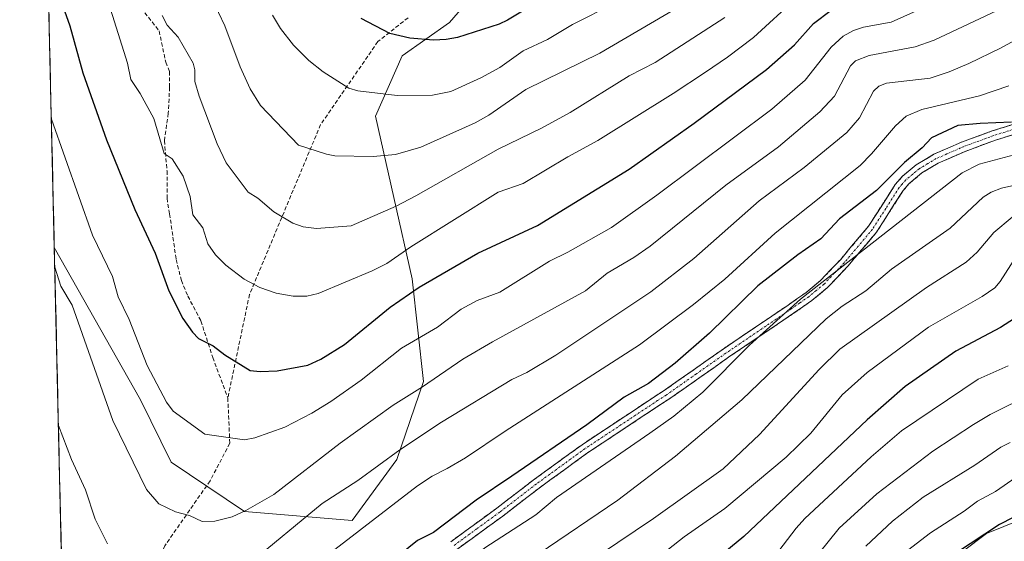
# Model space of a CAD drawing. Units: metres. Extents: x 657977 to 661429, y 4758013 to 4760406.
# Drawn here: x 657981 to 658231, y 4759671 to 4759803 of the extents above; entities that cross this region are included whole.
import ezdxf

# ---------------------------------------------------------------- set-up
doc = ezdxf.new("R2010")
doc.units = ezdxf.units.M
doc.header["$MEASUREMENT"] = 0
doc.linetypes.add('TRAZO_Y_PUNTO', pattern=[1, 0.5, -0.25, 0, -0.25])
doc.linetypes.add('TRAZOSX2', pattern=[1.5, 1, -0.5])
for name, color, linetype, lineweight in [('Arbolado forestal CxS', 92, 'Continuous', 0), ('Camino', 19, 'TRAZOSX2', 0), ('Camino Cxs', 19, 'Continuous', 0), ('Camino eje', 19, 'TRAZO_Y_PUNTO', 0), ('Curva de nivel maestra', 36, 'Continuous', 30), ('Curva de nivel normal', 36, 'Continuous', 0), ('Municipio CxS', 142, 'Continuous', 0), ('Pastizal CxS', 92, 'Continuous', 0), ('Senda', 19, 'TRAZOSX2', 0)]:
    doc.layers.add(name, color=color, linetype=linetype, lineweight=lineweight)

# ---------------------------------------------------------------- blocks, each defined once
blk = doc.blocks.new('*U164')
at = {"layer": 'Curva de nivel normal', "color": 36, "linetype": 'Continuous', "lineweight": 0}
blk.add_polyline3d([(658030.2, 4759807.9, 1090), (658033.38, 4759801.08, 1090), (658037.32, 4759790.66, 1090), (658039.8, 4759785.09, 1090), (658042.45, 4759780.92, 1090), (658052.11, 4759770.86, 1090), (658059.19, 4759768.54, 1090), (658061.26, 4759768.15, 1090), (658071.01, 4759767.94, 1090), (658076.64, 4759768.49, 1090), (658083.09, 4759770.32, 1090), (658096.83, 4759776.45, 1090), (658100.31, 4759778.45, 1090), (658109.67, 4759784.89, 1090), (658128.45, 4759794.12, 1090), (658158.54, 4759811.86, 1090)], dxfattribs=at)
blk = doc.blocks.new('*U169')
at = {"layer": 'Curva de nivel normal', "color": 36, "linetype": 'Continuous', "lineweight": 0}
blk.add_polyline3d([(658017.54, 4759803.66, 1085), (658018.79, 4759801.19, 1085), (658021.64, 4759798.16, 1085), (658025.38, 4759791.59, 1085), (658025.86, 4759789.92, 1085), (658025.81, 4759786.93, 1085), (658026.94, 4759783.21, 1085), (658031.49, 4759771.19, 1085), (658033.75, 4759766.35, 1085), (658039.33, 4759758.91, 1085), (658041.77, 4759757.42, 1085), (658045.81, 4759753.93, 1085), (658050.68, 4759751.09, 1085), (658053.25, 4759750.2, 1085), (658056.66, 4759749.72, 1085), (658065.42, 4759750.4, 1085), (658076.8, 4759755.4, 1085), (658081.85, 4759757.98, 1085), (658102.69, 4759769.82, 1085), (658113.62, 4759775.12, 1085), (658120.87, 4759779.07, 1085), (658135.86, 4759788.39, 1085), (658142.46, 4759791.78, 1085), (658160.1, 4759803.18, 1085)], dxfattribs=at)
blk = doc.blocks.new('*U171')
at = {"layer": 'Curva de nivel normal', "color": 36, "linetype": 'Continuous', "lineweight": 0}
blk.add_polyline3d([(657993.43, 4759606.22, 1045), (657999.37, 4759603.09, 1045), (658007.61, 4759601.64, 1045), (658009.77, 4759602.13, 1045), (658021.61, 4759609.83, 1045), (658040.94, 4759626.15, 1045), (658057.34, 4759639.03, 1045), (658077.93, 4759653.15, 1045), (658081.58, 4759654.95, 1045), (658084.5, 4759656.84, 1045), (658099.31, 4759668.93, 1045), (658112.22, 4759677.21, 1045), (658117.43, 4759681.66, 1045), (658141.09, 4759697.96, 1045), (658147.13, 4759702.22, 1045), (658154.52, 4759708.3, 1045), (658166.31, 4759720.23, 1045), (658179.26, 4759731.85, 1045), (658220.19, 4759763.85, 1045), (658224.52, 4759766.02, 1045), (658237.17, 4759769.37, 1045)], dxfattribs=at)
blk = doc.blocks.new('*U176')
at = {"layer": 'Curva de nivel normal', "color": 36, "linetype": 'Continuous', "lineweight": 0}
for points in [[(657991.27, 4759699.85, 1060), (657991.27, 4759699.83, 1060), (657994.6, 4759691.26, 1060), (657998.13, 4759683.56, 1060), (658000.58, 4759676.15, 1060), (658003.68, 4759669.92, 1060)], [(658039.23, 4759664.56, 1060), (658058.12, 4759680.08, 1060), (658067.13, 4759685.91, 1060), (658077.72, 4759693.73, 1060), (658088.29, 4759700.72, 1060), (658106.17, 4759711.47, 1060), (658109.94, 4759713.32, 1060), (658117.3, 4759717.65, 1060), (658141.36, 4759733.72, 1060), (658152.25, 4759742.12, 1060), (658168.82, 4759756.73, 1060), (658180.18, 4759765.19, 1060), (658190.96, 4759774.04, 1060), (658194.22, 4759777.73, 1060), (658197.78, 4759784.51, 1060), (658199.12, 4759785.77, 1060), (658201.03, 4759786.55, 1060), (658212.13, 4759787.79, 1060), (658216.91, 4759789.37, 1060), (658221.91, 4759791.51, 1060), (658229.9, 4759795.41, 1060), (658248.62, 4759805.57, 1060)]]:
    blk.add_polyline3d(points, dxfattribs=at)
blk = doc.blocks.new('*U185')
at = {"layer": 'Curva de nivel normal', "color": 36, "linetype": 'Continuous', "lineweight": 0}
blk.add_polyline3d([(657999.19, 4759821.94, 1080), (658008.78, 4759791.59, 1080), (658009.64, 4759787.45, 1080), (658012, 4759783.91, 1080), (658015.46, 4759777.62, 1080), (658018.07, 4759768.75, 1080), (658020.12, 4759767.4, 1080), (658022.85, 4759762.98, 1080), (658024.63, 4759757.85, 1080), (658025.28, 4759753.19, 1080), (658027.83, 4759749.89, 1080), (658029.08, 4759745.89, 1080), (658031.05, 4759743.07, 1080), (658033.69, 4759740.45, 1080), (658038.34, 4759736.88, 1080), (658042.31, 4759734.78, 1080), (658046.46, 4759733.33, 1080), (658050.75, 4759732.58, 1080), (658054.23, 4759732.63, 1080), (658057.1, 4759733.31, 1080), (658070.75, 4759739.05, 1080), (658074.46, 4759740.91, 1080), (658080.58, 4759745.1, 1080), (658102.71, 4759758.94, 1080), (658109.03, 4759761.14, 1080), (658120.3, 4759767.86, 1080), (658127.95, 4759772.03, 1080), (658147.01, 4759783.92, 1080), (658155.18, 4759789.36, 1080), (658160.79, 4759793.14, 1080), (658167.33, 4759798.13, 1080), (658178.43, 4759808.31, 1080)], dxfattribs=at)
blk = doc.blocks.new('*U189')
at = {"layer": 'Curva de nivel normal', "color": 36, "linetype": 'Continuous', "lineweight": 0}
blk.add_polyline3d([(658060.16, 4759667.64, 1055), (658082.27, 4759684.58, 1055), (658085.92, 4759687.05, 1055), (658089.75, 4759689, 1055), (658094.41, 4759691.67, 1055), (658104.44, 4759698.46, 1055), (658138.46, 4759720.29, 1055), (658152.18, 4759730.46, 1055), (658160.07, 4759736.92, 1055), (658172.86, 4759748.55, 1055), (658194.37, 4759765.7, 1055), (658197.26, 4759768.6, 1055), (658203.36, 4759775.7, 1055), (658206.01, 4759778.14, 1055), (658209.96, 4759779.87, 1055), (658224.61, 4759783.3, 1055), (658232.06, 4759785.89, 1055)], dxfattribs=at)
blk = doc.blocks.new('*U191')
at = {"layer": 'Curva de nivel normal', "color": 36, "linetype": 'Continuous', "lineweight": 0}
blk.add_polyline3d([(657990.34, 4759739.94, 1065), (657991.87, 4759735.14, 1065), (657994.73, 4759730.36, 1065), (658005.06, 4759701.14, 1065), (658013.58, 4759683.65, 1065), (658016.68, 4759680.06, 1065), (658020.93, 4759678.02, 1065), (658024.44, 4759677.06, 1065), (658027.72, 4759675.59, 1065), (658030.93, 4759675.64, 1065), (658035.25, 4759676.72, 1065), (658038.74, 4759678.34, 1065), (658045.83, 4759682.37, 1065), (658062.65, 4759695.38, 1065), (658076.1, 4759705, 1065), (658083.52, 4759709.64, 1065), (658093.75, 4759716.62, 1065), (658101.24, 4759721.04, 1065), (658124.79, 4759733.97, 1065), (658130.31, 4759738.42, 1065), (658137.07, 4759742.43, 1065), (658141.15, 4759745.25, 1065), (658160.35, 4759760.74, 1065), (658173.69, 4759770.39, 1065), (658184.2, 4759779.26, 1065), (658187.9, 4759783.26, 1065), (658191.91, 4759790.9, 1065), (658193.21, 4759792.21, 1065), (658196.63, 4759793.54, 1065), (658208.27, 4759795.75, 1065), (658213.14, 4759797.42, 1065), (658229.05, 4759804.89, 1065)], dxfattribs=at)
blk = doc.blocks.new('*U200')
at = {"layer": 'Curva de nivel normal', "color": 36, "linetype": 'Continuous', "lineweight": 0}
blk.add_polyline3d([(658142.94, 4759812.28, 1095), (658121.5, 4759801.35, 1095), (658115.13, 4759797.61, 1095), (658108.98, 4759794.75, 1095), (658103.08, 4759790.46, 1095), (658098.31, 4759787.9, 1095), (658090.69, 4759784.45, 1095), (658086.04, 4759783.48, 1095), (658077.06, 4759783.4, 1095), (658067.11, 4759784.55, 1095), (658064.84, 4759785.29, 1095), (658058.3, 4759789.44, 1095), (658054.72, 4759792.27, 1095), (658050.84, 4759796.18, 1095), (658047.49, 4759800.36, 1095), (658045.48, 4759803.76, 1095)], dxfattribs=at)
blk = doc.blocks.new('*U203')
at = {"layer": 'Curva de nivel normal', "color": 36, "linetype": 'Continuous', "lineweight": 0}
blk.add_polyline3d([(658112.8, 4759667.25, 1040), (658133, 4759680.93, 1040), (658147.58, 4759692.1, 1040), (658164.39, 4759706.39, 1040), (658185.78, 4759726.9, 1040), (658189.85, 4759730.06, 1040), (658195.8, 4759733.95, 1040), (658202.3, 4759739.42, 1040), (658217.18, 4759749.85, 1040), (658225.54, 4759757.63, 1040), (658227.58, 4759758.9, 1040), (658230.17, 4759759.95, 1040), (658239.65, 4759762.05, 1040)], dxfattribs=at)
blk = doc.blocks.new('*U210')
at = {"layer": 'Curva de nivel normal', "color": 36, "linetype": 'Continuous', "lineweight": 0}
blk.add_polyline3d([(657989.47478, 4759777.39785, 1070), (657989.48, 4759777.38, 1070), (657999.9, 4759748.01, 1070), (658004.98, 4759737.59, 1070), (658006.37, 4759732.47, 1070), (658009.18, 4759726.73, 1070), (658013.77, 4759715.04, 1070), (658018.65, 4759705.75, 1070), (658020.37, 4759703.52, 1070), (658028.37, 4759697.65, 1070), (658038.37, 4759696.25, 1070), (658041.02, 4759696.7, 1070), (658048.61, 4759699.45, 1070), (658055.48, 4759702.95, 1070), (658060.28, 4759705.96, 1070), (658067.99, 4759711.38, 1070), (658078.18, 4759719.43, 1070), (658087.34, 4759724.8, 1070), (658093.26, 4759729.29, 1070), (658097.35, 4759731.54, 1070), (658103.09, 4759733.62, 1070), (658115.68, 4759741.46, 1070), (658120.35, 4759743.75, 1070), (658131.35, 4759749.95, 1070), (658142.83, 4759758.16, 1070), (658172.04, 4759779.94, 1070), (658180.44, 4759787.3, 1070), (658186.99, 4759795.67, 1070), (658190.1, 4759798.41, 1070), (658192.72, 4759799.84, 1070), (658195.23, 4759800.73, 1070), (658202.19, 4759801.96, 1070), (658219.01, 4759809.59, 1070)], dxfattribs=at)
blk = doc.blocks.new('*U214')
at = {"layer": 'Curva de nivel maestra', "color": 36, "linetype": 'Continuous', "lineweight": 30}
blk.add_polyline3d([(658232.71, 4759776.67, 1050), (658224.78, 4759776.31, 1050), (658219.15, 4759775.8, 1050), (658212.48, 4759772.72, 1050), (658210.11, 4759770.18, 1050), (658205.6, 4759766.42, 1050), (658198.5, 4759759.33, 1050), (658189.16, 4759752.17, 1050), (658184.41, 4759747.12, 1050), (658178.62, 4759743.06, 1050), (658168.49, 4759735.2, 1050), (658156.18, 4759723.21, 1050), (658147.54, 4759715.63, 1050), (658140.75, 4759710.53, 1050), (658134.55, 4759707.07, 1050), (658125.12, 4759700, 1050), (658106.17, 4759687.05, 1050), (658097.06, 4759680.92, 1050), (658086.29, 4759672.8, 1050), (658082.25, 4759670.77, 1050), (658067.68, 4759659.03, 1050)], dxfattribs=at)
blk = doc.blocks.new('*U218')
at = {"layer": 'Curva de nivel maestra', "color": 36, "linetype": 'Continuous', "lineweight": 30}
blk.add_polyline3d([(658111.93, 4759806.6, 1100), (658105.07, 4759802.47, 1100), (658102.92, 4759801.51, 1100), (658092.36, 4759798.1, 1100), (658089.51, 4759797.58, 1100), (658086.27, 4759797.43, 1100), (658080.28, 4759797.91, 1100), (658075.2, 4759799.1, 1100), (658067.98, 4759802.92, 1100)], dxfattribs=at)
blk = doc.blocks.new('*U220')
at = {"layer": 'Curva de nivel maestra', "color": 36, "linetype": 'Continuous', "lineweight": 30}
blk.add_polyline3d([(657990.62, 4759811.12, 1075), (657994.17, 4759801.08, 1075), (657997.44, 4759789.13, 1075), (658003.47, 4759772.22, 1075), (658010.62, 4759754.59, 1075), (658015.78, 4759743.53, 1075), (658019.23, 4759733.92, 1075), (658022.81, 4759726.93, 1075), (658025.21, 4759723.45, 1075), (658026.78, 4759721.87, 1075), (658030.43, 4759720.01, 1075), (658033.46, 4759717.76, 1075), (658039.81, 4759713.82, 1075), (658042.36, 4759713.52, 1075), (658046.64, 4759713.72, 1075), (658054.41, 4759715.12, 1075), (658057.71, 4759716.62, 1075), (658063.72, 4759720.4, 1075), (658075.34, 4759729.8, 1075), (658082.69, 4759734.87, 1075), (658097.48, 4759743.51, 1075), (658112.61, 4759750.48, 1075), (658135.83, 4759764.79, 1075), (658152.36, 4759776.43, 1075), (658170.61, 4759790.01, 1075), (658177.72, 4759796.23, 1075), (658182.53, 4759801.65, 1075), (658187.02, 4759805, 1075)], dxfattribs=at)

msp = doc.modelspace()

# ---------------------------------------------------------------- linework, layer by layer
at = {"layer": 'Arbolado forestal CxS', "color": 92, "linetype": 'Continuous', "lineweight": 0}
for points in [[(658110.57, 4759825.34, 1106.73), (658090.34, 4759801.87, 1099.93), (658078.37, 4759793.48, 1097.24), (658071.55, 4759778.17, 1092.03), (658080.91, 4759736.99, 1074.14), (658083.74, 4759710.98, 1063.28), (658076.97, 4759691.22, 1057.02), (658065.72, 4759675.85, 1054.45), (658038.39, 4759678.09, 1063.04), (658019.83, 4759690.59, 1066.98), (658012.04, 4759706.38, 1068.22), (657990.22, 4759744.94, 1066.16), (657981.45, 4760124.64, 1085.83)], [(657981.45, 4760124.64, 1085.83), (657990.22, 4759744.94, 1066.16)], [(658249.16, 4759681.68, 997.04), (658226.41, 4759672.53, 997.46), (658195.55, 4759649.33, 998.34), (658173.61, 4759624.32, 1000.97), (658156.19, 4759592.37, 997.13), (658126.01, 4759566, 996.42), (658090.09, 4759541.48, 995.89), (658044.7, 4759511.76, 993.64), (657999.85, 4759490.95, 991.79), (657996.12, 4759490.05, 991.65), (657990.22, 4759744.94, 1066.16), (658012.04, 4759706.38, 1068.22), (658019.83, 4759690.59, 1066.98), (658038.39, 4759678.09, 1063.04), (658065.72, 4759675.85, 1054.45), (658076.97, 4759691.22, 1057.02), (658083.74, 4759710.98, 1063.28), (658080.91, 4759736.99, 1074.14), (658071.55, 4759778.17, 1092.03), (658078.37, 4759793.48, 1097.24), (658090.34, 4759801.87, 1099.93), (658110.57, 4759825.34, 1106.73)], [(657990.22, 4759744.94, 1066.16), (658012.04, 4759706.38, 1068.22), (658019.83, 4759690.59, 1066.98), (658038.39, 4759678.09, 1063.04), (658065.72, 4759675.85, 1054.45), (658076.97, 4759691.22, 1057.02), (658083.74, 4759710.98, 1063.28), (658080.91, 4759736.99, 1074.14), (658071.55, 4759778.17, 1092.03), (658078.37, 4759793.48, 1097.24), (658090.34, 4759801.87, 1099.93), (658110.57, 4759825.34, 1106.73)], [(657990.22, 4759744.94, 1066.16), (658012.04, 4759706.38, 1068.22), (658019.83, 4759690.59, 1066.98), (658038.39, 4759678.09, 1063.04), (658065.72, 4759675.85, 1054.45), (658076.97, 4759691.22, 1057.02), (658083.74, 4759710.98, 1063.28), (658080.91, 4759736.99, 1074.14), (658071.55, 4759778.17, 1092.03), (658078.37, 4759793.48, 1097.24), (658090.34, 4759801.87, 1099.93), (658110.57, 4759825.34, 1106.73)], [(657990.22, 4759744.94, 1066.16), (657996.12, 4759490.05, 991.65)], [(658378.83, 4759743.21, 994.79), (658373.59, 4759740.84, 994.82), (658358.44, 4759733.05, 994.24), (658333.71, 4759730.24, 998.27), (658326.62, 4759716.02, 994.57), (658311.79, 4759702.69, 994.86), (658295.44, 4759688.53, 992.94), (658273.93, 4759681.31, 996.04), (658249.16, 4759681.68, 997.04), (658226.41, 4759672.53, 997.46), (658195.55, 4759649.33, 998.34), (658173.61, 4759624.32, 1000.97), (658156.19, 4759592.37, 997.13), (658126.01, 4759566, 996.42), (658090.09, 4759541.48, 995.89), (658044.7, 4759511.76, 993.64), (657999.85, 4759490.95, 991.79), (657996.12, 4759490.05, 991.65)]]:
    msp.add_polyline3d(points, dxfattribs=at)
at = {"layer": 'Camino', "color": 19, "linetype": 'TRAZOSX2', "lineweight": 0}
for points in [[(658090.67, 4759670.45), (658102.31, 4759678.92), (658111.54, 4759686.02), (658123.92, 4759695), (658142.38, 4759707.22), (658144.5, 4759708.57), (658159.64, 4759719.2), (658176.11, 4759730.34), (658180.58, 4759733.47), (658184.35, 4759736.56), (658189.44, 4759741.93), (658196.51, 4759750.31), (658203.28, 4759760.87), (658205.05, 4759762.92), (658208.58, 4759765.86), (658213.07, 4759768.55), (658220.02, 4759771.59), (658227.84, 4759774.45), (658241.92, 4759778.88)], [(658242.76, 4759776.52), (658228.64, 4759772.09), (658220.96, 4759769.27), (658219.6, 4759768.67), (658214.18, 4759766.32), (658210.04, 4759763.82), (658206.81, 4759761.12), (658205.28, 4759759.37), (658198.53, 4759748.83), (658191.3, 4759740.27), (658186.05, 4759734.72), (658182.1, 4759731.47), (658177.53, 4759728.28), (658161.06, 4759717.14), (658145.94, 4759706.53), (658143.76, 4759705.14), (658125.34, 4759692.94), (658113.04, 4759684.02), (658103.81, 4759676.92), (658092.19, 4759668.47)]]:
    msp.add_lwpolyline(points, dxfattribs=at)
at = {"layer": 'Camino Cxs', "color": 19, "linetype": 'Continuous', "lineweight": 0}
for points in [[(658090.67, 4759670.45, 1047.54), (658094.55, 4759673.27, 1047.46), (658098.43, 4759676.1, 1047.48), (658102.31, 4759678.92, 1047.24), (658105.39, 4759681.29, 1047.35), (658108.46, 4759683.65, 1047.16), (658111.54, 4759686.02, 1047.71), (658114.64, 4759688.27, 1047.76), (658117.73, 4759690.51, 1047.88), (658120.83, 4759692.76, 1047.37), (658123.92, 4759695, 1047.77), (658127.61, 4759697.44, 1047.99), (658131.3, 4759699.89, 1047.54), (658135, 4759702.33, 1047.33), (658138.69, 4759704.78, 1047.52), (658142.38, 4759707.22, 1047.84), (658144.5, 4759708.57, 1047.68), (658148.29, 4759711.23, 1047.55), (658152.07, 4759713.89, 1046.98), (658155.86, 4759716.54, 1046.97), (658159.64, 4759719.2, 1046.63), (658163.76, 4759721.99, 1046.61), (658167.88, 4759724.77, 1046.54), (658171.99, 4759727.56, 1045.74), (658176.11, 4759730.34, 1045.2), (658178.35, 4759731.91, 1045.04), (658180.58, 4759733.47, 1044.8), (658184.35, 4759736.56, 1044.87), (658186.9, 4759739.25, 1045.23), (658189.44, 4759741.93, 1045.82), (658191.8, 4759744.72, 1046.13), (658194.15, 4759747.52, 1046.37), (658196.51, 4759750.31, 1046.69), (658198.77, 4759753.83, 1047.65), (658201.02, 4759757.35, 1048.18), (658203.28, 4759760.87, 1049.09), (658205.05, 4759762.92, 1049.26), (658208.58, 4759765.86, 1048.97), (658210.83, 4759767.21, 1048.8), (658213.07, 4759768.55, 1048.68), (658216.55, 4759770.07, 1048.36), (658220.02, 4759771.59, 1048.32), (658223.93, 4759773.02, 1048.57), (658227.84, 4759774.45, 1049.19), (658232.53, 4759775.93, 1049.39)], [(658233.35, 4759773.57, 1047.95), (658228.64, 4759772.09, 1047.75), (658224.8, 4759770.68, 1047.47), (658220.96, 4759769.27, 1047.7), (658219.6, 4759768.67, 1047.75), (658216.89, 4759767.5, 1047.7), (658214.18, 4759766.32, 1047.86), (658210.04, 4759763.82, 1048.29), (658206.81, 4759761.12, 1048.12), (658205.28, 4759759.37, 1048.03), (658203.03, 4759755.86, 1047.26), (658200.78, 4759752.34, 1046.71), (658198.53, 4759748.83, 1045.62), (658196.12, 4759745.98, 1044.9), (658193.71, 4759743.12, 1044.61), (658191.3, 4759740.27, 1044.28), (658188.68, 4759737.5, 1043.72), (658186.05, 4759734.72, 1043.28), (658184.08, 4759733.1, 1043.22), (658182.1, 4759731.47, 1043.13), (658179.82, 4759729.88, 1043.3), (658177.53, 4759728.28, 1043.51), (658173.41, 4759725.5, 1044.26), (658169.3, 4759722.71, 1045.02), (658165.18, 4759719.93, 1045.18), (658161.06, 4759717.14, 1045.47), (658157.28, 4759714.49, 1046), (658153.5, 4759711.84, 1046.09), (658149.72, 4759709.18, 1046.5), (658145.94, 4759706.53, 1046.6), (658143.76, 4759705.14, 1046.73), (658140.08, 4759702.7, 1046.5), (658136.39, 4759700.26, 1046.62), (658132.71, 4759697.82, 1046.65), (658129.02, 4759695.38, 1047), (658125.34, 4759692.94, 1046.73), (658122.27, 4759690.71, 1046.75), (658119.19, 4759688.48, 1047.04), (658116.12, 4759686.25, 1046.79), (658113.04, 4759684.02, 1046.68), (658109.96, 4759681.65, 1046.63), (658106.89, 4759679.29, 1046.67), (658103.81, 4759676.92, 1046.46), (658099.94, 4759674.1, 1046.64), (658096.06, 4759671.29, 1046.32), (658092.19, 4759668.47, 1046.38)]]:
    msp.add_polyline3d(points, dxfattribs=at)
at = {"layer": 'Camino eje', "color": 19, "linetype": 'TRAZO_Y_PUNTO', "lineweight": 0}
msp.add_lwpolyline([(658235.28, 4759775.49), (658228.24, 4759773.27), (658224.4, 4759771.86), (658220.49, 4759770.43), (658219.81, 4759770.13), (658216.34, 4759768.61), (658213.63, 4759767.44), (658211.56, 4759766.19), (658209.31, 4759764.84), (658207.7, 4759763.49), (658205.93, 4759762.02), (658205.05, 4759761), (658204.28, 4759760.12), (658200.9, 4759754.84), (658197.52, 4759749.57), (658193.91, 4759745.29), (658190.37, 4759741.1), (658187.83, 4759738.42), (658185.2, 4759735.64), (658183.23, 4759734.02), (658181.34, 4759732.47), (658179.06, 4759730.88), (658176.82, 4759729.31), (658160.35, 4759718.17), (658152.78, 4759712.86), (658145.22, 4759707.55), (658143.07, 4759706.18), (658133.86, 4759700.08), (658124.63, 4759693.97), (658112.29, 4759685.02), (658103.06, 4759677.92), (658097.25, 4759673.7), (658091.43, 4759669.46)], dxfattribs=at)
at = {"layer": 'Curva de nivel maestra', "color": 36, "linetype": 'Continuous', "lineweight": 30}
for points in [[(658234.66, 4759727.72, 1025), (658229.94, 4759724.67, 1025), (658218.6, 4759718.66, 1025), (658205.82, 4759709.71, 1025), (658196.15, 4759701.32, 1025), (658164.87, 4759671.78, 1025), (658149.44, 4759658.98, 1025), (658138.05, 4759650.36, 1025), (658132.59, 4759645.82, 1025), (658127.35, 4759642.23, 1025), (658120.24, 4759635.91, 1025), (658111.94, 4759629.69, 1025), (658103.35, 4759622.08, 1025), (658093.17, 4759614.87, 1025), (658079.69, 4759606.28, 1025), (658065.21, 4759593.72, 1025), (658046.02, 4759580.13, 1025), (658026.07, 4759564.2, 1025), (658021.34, 4759562.04, 1025), (658005.9, 4759557.7, 1025), (657994.52, 4759558.99, 1025)], [(658239.71, 4759679.95, 1000), (658229.67, 4759674.84, 1000), (658218.53, 4759667.48, 1000)]]:
    msp.add_polyline3d(points, dxfattribs=at)
at = {"layer": 'Curva de nivel normal', "color": 36, "linetype": 'Continuous', "lineweight": 0}
for points in [[(658128.38, 4759667.16, 1035), (658142.01, 4759676.33, 1035), (658159.68, 4759688.87, 1035), (658168.91, 4759697.61, 1035), (658184, 4759714.04, 1035), (658189.23, 4759719.17, 1035), (658211.2, 4759734.81, 1035), (658221.26, 4759741.24, 1035), (658224.02, 4759743.76, 1035), (658228.28, 4759748.69, 1035), (658232.87, 4759752.58, 1035)], [(658233.92, 4759742.64, 1030), (658229.81, 4759736.28, 1030), (658228.46, 4759734.68, 1030), (658225.26, 4759732.56, 1030), (658211.66, 4759724.77, 1030), (658196.11, 4759713.27, 1030), (658189.84, 4759707.6, 1030), (658181.89, 4759697.94, 1030), (658175.6, 4759691.85, 1030), (658160.12, 4759678.83, 1030), (658149.81, 4759671.68, 1030), (658136.67, 4759661.39, 1030)], [(658231.91, 4759714.95, 1020), (658224.28, 4759711.6, 1020), (658204.84, 4759698.5, 1020), (658197.13, 4759691.93, 1020), (658180.32, 4759676.3, 1020), (658178.14, 4759673.91, 1020), (658170.24, 4759663.48, 1020), (658168.26, 4759661.28, 1020), (658159.27, 4759653.58, 1020), (658149.59, 4759646.3, 1020), (658098.02, 4759605.72, 1020), (658086.66, 4759598.11, 1020), (658072.45, 4759586.36, 1020), (658052.7, 4759572.5, 1020), (658047.34, 4759568.13, 1020), (658040.13, 4759563.69, 1020), (658028.55, 4759555.37, 1020), (658018.6, 4759550.6, 1020), (658010.46, 4759547.34, 1020), (657994.8, 4759546.78, 1020)], [(658238, 4759707.93, 1015), (658227.32, 4759702.62, 1015), (658223.11, 4759700.13, 1015), (658212.8, 4759693.39, 1015), (658198.6, 4759682.56, 1015), (658189.04, 4759673.83, 1015), (658181.39, 4759664.32, 1015)], [(658232.42, 4759695.58, 1010), (658230.05, 4759694.36, 1010), (658223.4, 4759689.85, 1010), (658210.35, 4759681.73, 1010), (658202.56, 4759675.67, 1010), (658195.83, 4759669.33, 1010)], [(658233.92, 4759686.77, 1005), (658228.64, 4759683.19, 1005), (658224.08, 4759680.7, 1005), (658220.75, 4759678.18, 1005), (658212.18, 4759672.68, 1005), (658206.36, 4759668.21, 1005)]]:
    msp.add_polyline3d(points, dxfattribs=at)
at = {"layer": 'Municipio CxS', "color": 142, "linetype": 'Continuous', "lineweight": 0}
msp.add_polyline3d([(657992.03, 4759666.77, 1055.61), (657991.92, 4759671.77, 1056.09), (657991.8, 4759676.76, 1056.6), (657991.68, 4759681.76, 1057.3), (657991.57, 4759686.76, 1058.08), (657991.45, 4759691.75, 1058.68), (657991.34, 4759696.75, 1059.47), (657991.22, 4759701.74, 1060.03), (657991.11, 4759706.74, 1060.53), (657990.99, 4759711.74, 1061.08), (657990.88, 4759716.73, 1061.88), (657990.76, 4759721.73, 1062.47), (657990.65, 4759726.73, 1063.04), (657990.53, 4759731.72, 1063.76), (657990.41, 4759736.72, 1064.56), (657990.3, 4759741.72, 1065.18), (657990.18, 4759746.71, 1065.73), (657990.07, 4759751.71, 1066.27), (657989.95, 4759756.71, 1066.91), (657989.84, 4759761.7, 1067.47), (657989.72, 4759766.7, 1068.1), (657989.61, 4759771.7, 1068.91), (657989.49, 4759776.69, 1069.58), (657989.38, 4759781.69, 1070.11), (657989.26, 4759786.69, 1070.79), (657989.14, 4759791.68, 1071.52), (657989.03, 4759796.68, 1072.04), (657988.91, 4759801.68, 1072.63), (657988.8, 4759806.67, 1073.19)], dxfattribs=at)
at = {"layer": 'Pastizal CxS', "color": 92, "linetype": 'Continuous', "lineweight": 0}
for points in [[(658378.83, 4759743.21, 994.79), (658373.59, 4759740.84, 994.82), (658358.44, 4759733.05, 994.24), (658333.71, 4759730.24, 998.27), (658326.62, 4759716.02, 994.57), (658311.79, 4759702.69, 994.86), (658295.44, 4759688.53, 992.94), (658273.93, 4759681.31, 996.04), (658249.16, 4759681.68, 997.04), (658226.41, 4759672.53, 997.46), (658195.55, 4759649.33, 998.34), (658173.61, 4759624.32, 1000.97), (658156.19, 4759592.37, 997.13), (658126.01, 4759566, 996.42), (658090.09, 4759541.48, 995.89), (658044.7, 4759511.76, 993.64), (657999.85, 4759490.95, 991.79), (657996.12, 4759490.05, 991.65)], [(657996.97, 4759453.2, 986.23), (657996.12, 4759490.05, 991.65), (657999.85, 4759490.95, 991.79), (658044.7, 4759511.76, 993.64), (658090.09, 4759541.48, 995.89), (658126.01, 4759566, 996.42), (658156.19, 4759592.37, 997.13), (658173.61, 4759624.32, 1000.97), (658195.55, 4759649.33, 998.34), (658226.41, 4759672.53, 997.46), (658249.16, 4759681.68, 997.04)]]:
    msp.add_polyline3d(points, dxfattribs=at)
at = {"layer": 'Senda', "color": 19, "linetype": 'TRAZOSX2', "lineweight": 0}
for points in [[(658013.15, 4759804.38), (658016.79, 4759799.75), (658018.44, 4759791.81), (658019.43, 4759789.5), (658019.43, 4759785.53), (658019.1, 4759778.92), (658018.11, 4759771.97), (658018.77, 4759764.36), (658018.77, 4759757.42), (658019.43, 4759753.45), (658021.09, 4759741.87), (658022.41, 4759736.58), (658024.06, 4759732.61), (658027.37, 4759726.33), (658030.35, 4759717.07), (658034.18, 4759706.86)], [(658079.84, 4759803.08), (658072.18, 4759797.04), (658057.68, 4759776.04), (658039.68, 4759733.04), (658034.18, 4759706.86)], [(658034.18, 4759706.86), (658034.68, 4759695.36), (658029.68, 4759685.86), (658018.18, 4759669.36), (658005.68, 4759637.36), (657997.68, 4759624.86), (657993.05, 4759622.67)]]:
    msp.add_lwpolyline(points, dxfattribs=at)

# ---------------------------------------------------------------- block references
at = {"layer": 'Curva de nivel maestra', "color": 36, "linetype": 'Continuous', "lineweight": 30}
for name in ['*U220', '*U218', '*U214']:
    msp.add_blockref(name, (0, 0), dxfattribs=at)
at = {"layer": 'Curva de nivel normal', "color": 36, "linetype": 'Continuous', "lineweight": 0}
for name in ['*U200', '*U164', '*U169', '*U185', '*U210', '*U191', '*U176', '*U189', '*U171', '*U203']:
    msp.add_blockref(name, (0, 0), dxfattribs=at)

doc.saveas('drawing.dxf')
